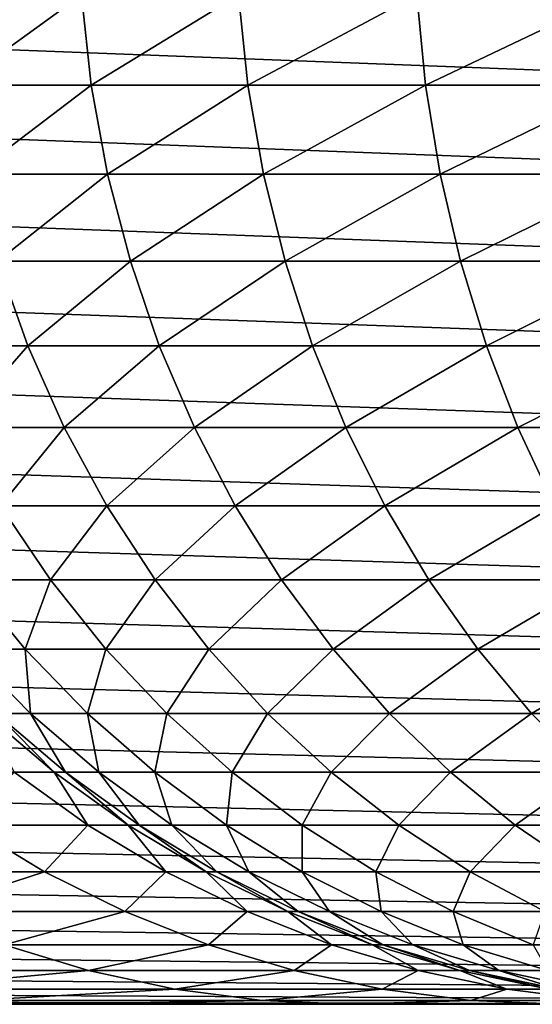
# Model space of a CAD drawing. Extents: x -38.8 to 38.8, y -45.3 to 0.1.
# Drawn here: x -2.7 to -2.3, y -45.3 to -44.5 of the extents above; entities that cross this region are included whole.
import ezdxf

# ---------------------------------------------------------------- set-up
doc = ezdxf.new("R2010")
doc.units = 0
doc.header["$MEASUREMENT"] = 0
doc.layers.add('L2', color=7, linetype='Continuous')

msp = doc.modelspace()

# ---------------------------------------------------------------- linework, layer by layer
at = {"layer": 'L2', "color": 7}
for points in [[(-1.93369, -44.54814, 22.40443), (-1.934482, -44.47432, 22.4136), (-3.854633, -44.47432, 22.16424)], [(-1.93369, -44.54814, 22.40443), (-3.854633, -44.47432, 22.16424), (-3.853057, -44.54814, 22.15517)], [(-2.740832, -44.47432, -85.92007), (-2.630505, -44.47432, -86.14342), (-2.73242, -44.54814, -85.91635)], [(-2.73242, -44.54814, -85.91635), (-2.630505, -44.47432, -86.14342), (-2.622432, -44.54814, -86.139)], [(-2.630505, -44.47432, -86.14342), (-2.50195, -44.47432, -86.35679), (-2.622432, -44.54814, -86.139)], [(-2.622432, -44.54814, -86.139), (-2.50195, -44.47432, -86.35679), (-2.494274, -44.54814, -86.35172)], [(-2.50195, -44.47432, -86.35679), (-2.356064, -44.47432, -86.55871), (-2.494274, -44.54814, -86.35172)], [(-2.494274, -44.54814, -86.35172), (-2.356064, -44.47432, -86.55871), (-2.348837, -44.54814, -86.55301)], [(-2.356064, -44.47432, -86.55871), (-2.193859, -44.47432, -86.74777), (-2.348837, -44.54814, -86.55301)], [(-2.348837, -44.54814, -86.55301), (-2.193859, -44.47432, -86.74777), (-2.187132, -44.54814, -86.74148)], [(-1.932378, -44.62094, 22.38923), (-1.93369, -44.54814, 22.40443), (-3.853057, -44.54814, 22.15517)], [(-1.932378, -44.62094, 22.38923), (-3.853057, -44.54814, 22.15517), (-3.850441, -44.62094, 22.14013)], [(-2.73242, -44.54814, -85.91635), (-2.622432, -44.54814, -86.139), (-2.718464, -44.62094, -85.91016)], [(-2.718464, -44.62094, -85.91016), (-2.622432, -44.54814, -86.139), (-2.60904, -44.62094, -86.13168)], [(-2.622432, -44.54814, -86.139), (-2.494274, -44.54814, -86.35172), (-2.60904, -44.62094, -86.13168)], [(-2.60904, -44.62094, -86.13168), (-2.494274, -44.54814, -86.35172), (-2.481539, -44.62094, -86.3433)], [(-2.494274, -44.54814, -86.35172), (-2.348837, -44.54814, -86.55301), (-2.481539, -44.62094, -86.3433)], [(-2.481539, -44.62094, -86.3433), (-2.348837, -44.54814, -86.55301), (-2.336847, -44.62094, -86.54356)], [(-2.348837, -44.54814, -86.55301), (-2.187132, -44.54814, -86.74148), (-2.336847, -44.62094, -86.54356)], [(-2.336847, -44.62094, -86.54356), (-2.187132, -44.54814, -86.74148), (-2.175971, -44.62094, -86.73108)], [(-1.930553, -44.69223, 22.36808), (-1.932378, -44.62094, 22.38923), (-3.850441, -44.62094, 22.14013)], [(-1.930553, -44.69223, 22.36808), (-3.850441, -44.62094, 22.14013), (-3.846804, -44.69223, 22.11922)], [(-2.718464, -44.62094, -85.91016), (-2.60904, -44.62094, -86.13168), (-2.699059, -44.69223, -85.90157)], [(-2.699059, -44.69223, -85.90157), (-2.60904, -44.62094, -86.13168), (-2.590419, -44.69223, -86.12149)], [(-2.60904, -44.62094, -86.13168), (-2.481539, -44.62094, -86.3433), (-2.590419, -44.69223, -86.12149)], [(-2.590419, -44.69223, -86.12149), (-2.481539, -44.62094, -86.3433), (-2.463831, -44.69223, -86.3316)], [(-2.481539, -44.62094, -86.3433), (-2.336847, -44.62094, -86.54356), (-2.463831, -44.69223, -86.3316)], [(-2.463831, -44.69223, -86.3316), (-2.336847, -44.62094, -86.54356), (-2.320176, -44.69223, -86.53042)], [(-2.336847, -44.62094, -86.54356), (-2.175971, -44.62094, -86.73108), (-2.320176, -44.69223, -86.53042)], [(-2.320176, -44.69223, -86.53042), (-2.175971, -44.62094, -86.73108), (-2.160453, -44.69223, -86.71659)], [(-1.928228, -44.76153, 22.34114), (-1.930553, -44.69223, 22.36808), (-3.846804, -44.69223, 22.11922)], [(-1.928228, -44.76153, 22.34114), (-3.846804, -44.69223, 22.11922), (-3.842171, -44.76153, 22.09258)], [(-2.763448, -44.76153, -85.6645), (-2.699059, -44.69223, -85.90157), (-2.674338, -44.76153, -85.89061)], [(-2.699059, -44.69223, -85.90157), (-2.590419, -44.69223, -86.12149), (-2.674338, -44.76153, -85.89061)], [(-2.674338, -44.76153, -85.89061), (-2.590419, -44.69223, -86.12149), (-2.566697, -44.76153, -86.10851)], [(-2.590419, -44.69223, -86.12149), (-2.463831, -44.69223, -86.3316), (-2.566697, -44.76153, -86.10851)], [(-2.566697, -44.76153, -86.10851), (-2.463831, -44.69223, -86.3316), (-2.441273, -44.76153, -86.31669)], [(-2.463831, -44.69223, -86.3316), (-2.320176, -44.69223, -86.53042), (-2.441273, -44.76153, -86.31669)], [(-2.441273, -44.76153, -86.31669), (-2.320176, -44.69223, -86.53042), (-2.298938, -44.76153, -86.51369)], [(-2.320176, -44.69223, -86.53042), (-2.160453, -44.69223, -86.71659), (-2.298938, -44.76153, -86.51369)], [(-2.298938, -44.76153, -86.51369), (-2.160453, -44.69223, -86.71659), (-2.140683, -44.76153, -86.69814)], [(-1.925418, -44.82835, 22.30859), (-1.928228, -44.76153, 22.34114), (-3.842171, -44.76153, 22.09258)], [(-1.925418, -44.82835, 22.30859), (-3.842171, -44.76153, 22.09258), (-3.836574, -44.82835, 22.0604)], [(-2.763448, -44.76153, -85.6645), (-2.674338, -44.76153, -85.89061), (-2.732581, -44.82835, -85.6538)], [(-2.732581, -44.82835, -85.6538), (-2.674338, -44.76153, -85.89061), (-2.644469, -44.82835, -85.87737)], [(-2.674338, -44.76153, -85.89061), (-2.566697, -44.76153, -86.10851), (-2.644469, -44.82835, -85.87737)], [(-2.644469, -44.82835, -85.87737), (-2.566697, -44.76153, -86.10851), (-2.538035, -44.82835, -86.09284)], [(-2.566697, -44.76153, -86.10851), (-2.441273, -44.76153, -86.31669), (-2.538035, -44.82835, -86.09284)], [(-2.538035, -44.82835, -86.09284), (-2.441273, -44.76153, -86.31669), (-2.414017, -44.82835, -86.29867)], [(-2.441273, -44.76153, -86.31669), (-2.298938, -44.76153, -86.51369), (-2.414017, -44.82835, -86.29867)], [(-2.414017, -44.82835, -86.29867), (-2.298938, -44.76153, -86.51369), (-2.273278, -44.82835, -86.49347)], [(-2.298938, -44.76153, -86.51369), (-2.140683, -44.76153, -86.69814), (-2.273278, -44.82835, -86.49347)], [(-2.273278, -44.82835, -86.49347), (-2.140683, -44.76153, -86.69814), (-2.116797, -44.82835, -86.67586)], [(-1.922144, -44.89226, 22.27066), (-1.925418, -44.82835, 22.30859), (-3.836574, -44.82835, 22.0604)], [(-1.922144, -44.89226, 22.27066), (-3.836574, -44.82835, 22.0604), (-3.83005, -44.89226, 22.02288)], [(-2.732581, -44.82835, -85.6538), (-2.644469, -44.82835, -85.87737), (-2.696604, -44.89226, -85.64132)], [(-2.696604, -44.89226, -85.64132), (-2.644469, -44.82835, -85.87737), (-2.609658, -44.89226, -85.86195)], [(-2.644469, -44.82835, -85.87737), (-2.538035, -44.82835, -86.09284), (-2.609658, -44.89226, -85.86195)], [(-2.609658, -44.89226, -85.86195), (-2.538035, -44.82835, -86.09284), (-2.504629, -44.89226, -86.07456)], [(-2.538035, -44.82835, -86.09284), (-2.414017, -44.82835, -86.29867), (-2.504629, -44.89226, -86.07456)], [(-2.504629, -44.89226, -86.07456), (-2.414017, -44.82835, -86.29867), (-2.38225, -44.89226, -86.27769)], [(-2.414017, -44.82835, -86.29867), (-2.273278, -44.82835, -86.49347), (-2.38225, -44.89226, -86.27769)], [(-2.38225, -44.89226, -86.27769), (-2.273278, -44.82835, -86.49347), (-2.243371, -44.89226, -86.4699)], [(-2.273278, -44.82835, -86.49347), (-2.116797, -44.82835, -86.67586), (-2.243371, -44.89226, -86.4699)], [(-1.918428, -44.95279, 22.22759), (-1.922144, -44.89226, 22.27066), (-3.83005, -44.89226, 22.02288)], [(-1.918428, -44.95279, 22.22759), (-3.83005, -44.89226, 22.02288), (-3.822644, -44.95279, 21.9803)], [(-2.722988, -44.95279, -85.40352), (-2.696604, -44.89226, -85.64132), (-2.655765, -44.95279, -85.62717)], [(-2.696604, -44.89226, -85.64132), (-2.609658, -44.89226, -85.86195), (-2.655765, -44.95279, -85.62717)], [(-2.655765, -44.95279, -85.62717), (-2.609658, -44.89226, -85.86195), (-2.57014, -44.95279, -85.84444)], [(-2.609658, -44.89226, -85.86195), (-2.504629, -44.89226, -86.07456), (-2.57014, -44.95279, -85.84444)], [(-2.57014, -44.95279, -85.84444), (-2.504629, -44.89226, -86.07456), (-2.466708, -44.95279, -86.05382)], [(-2.504629, -44.89226, -86.07456), (-2.38225, -44.89226, -86.27769), (-2.466708, -44.95279, -86.05382)], [(-2.466708, -44.95279, -86.05382), (-2.38225, -44.89226, -86.27769), (-2.346189, -44.95279, -86.25385)], [(-2.38225, -44.89226, -86.27769), (-2.243371, -44.89226, -86.4699), (-2.346189, -44.95279, -86.25385)], [(-2.346189, -44.95279, -86.25385), (-2.243371, -44.89226, -86.4699), (-2.209421, -44.95279, -86.44315)], [(-1.914294, -45.00955, 22.17969), (-1.918428, -44.95279, 22.22759), (-3.822644, -44.95279, 21.9803)], [(-1.914294, -45.00955, 22.17969), (-3.822644, -44.95279, 21.9803), (-3.814407, -45.00955, 21.93294)], [(-2.723934, -45.00955, -85.16706), (-2.722988, -44.95279, -85.40352), (-2.676411, -45.00955, -85.39161)], [(-2.722988, -44.95279, -85.40352), (-2.655765, -44.95279, -85.62717), (-2.676411, -45.00955, -85.39161)], [(-2.676411, -45.00955, -85.39161), (-2.655765, -44.95279, -85.62717), (-2.610342, -45.00955, -85.61142)], [(-2.655765, -44.95279, -85.62717), (-2.57014, -44.95279, -85.84444), (-2.610342, -45.00955, -85.61142)], [(-2.610342, -45.00955, -85.61142), (-2.57014, -44.95279, -85.84444), (-2.526187, -45.00955, -85.82496)], [(-2.57014, -44.95279, -85.84444), (-2.466708, -44.95279, -86.05382), (-2.526187, -45.00955, -85.82496)], [(-2.526187, -45.00955, -85.82496), (-2.466708, -44.95279, -86.05382), (-2.424531, -45.00955, -86.03075)], [(-2.466708, -44.95279, -86.05382), (-2.346189, -44.95279, -86.25385), (-2.424531, -45.00955, -86.03075)], [(-2.424531, -45.00955, -86.03075), (-2.346189, -44.95279, -86.25385), (-2.306081, -45.00955, -86.22735)], [(-2.346189, -44.95279, -86.25385), (-2.209421, -44.95279, -86.44315), (-2.306081, -45.00955, -86.22735)], [(-2.306081, -45.00955, -86.22735), (-2.209421, -44.95279, -86.44315), (-2.171661, -45.00955, -86.4134)], [(-1.909771, -45.06215, 22.12729), (-1.914294, -45.00955, 22.17969), (-3.814407, -45.00955, 21.93294)], [(-1.909771, -45.06215, 22.12729), (-3.814407, -45.00955, 21.93294), (-3.805395, -45.06215, 21.88112)], [(-2.700165, -45.06215, -84.93494), (-2.723934, -45.00955, -85.16706), (-2.672066, -45.06215, -85.15833)], [(-2.723934, -45.00955, -85.16706), (-2.676411, -45.00955, -85.39161), (-2.672066, -45.06215, -85.15833)], [(-2.672066, -45.06215, -85.15833), (-2.676411, -45.00955, -85.39161), (-2.625451, -45.06215, -85.37858)], [(-2.676411, -45.00955, -85.39161), (-2.610342, -45.00955, -85.61142), (-2.625451, -45.06215, -85.37858)], [(-2.625451, -45.06215, -85.37858), (-2.610342, -45.00955, -85.61142), (-2.560645, -45.06215, -85.59419)], [(-2.610342, -45.00955, -85.61142), (-2.526187, -45.00955, -85.82496), (-2.560645, -45.06215, -85.59419)], [(-2.560645, -45.06215, -85.59419), (-2.526187, -45.00955, -85.82496), (-2.478098, -45.06215, -85.80365)], [(-2.526187, -45.00955, -85.82496), (-2.424531, -45.00955, -86.03075), (-2.478098, -45.06215, -85.80365)], [(-2.478098, -45.06215, -85.80365), (-2.424531, -45.00955, -86.03075), (-2.378385, -45.06215, -86.00551)], [(-2.424531, -45.00955, -86.03075), (-2.306081, -45.00955, -86.22735), (-2.378385, -45.06215, -86.00551)], [(-2.378385, -45.06215, -86.00551), (-2.306081, -45.00955, -86.22735), (-2.262199, -45.06215, -86.19835)], [(-2.306081, -45.00955, -86.22735), (-2.171661, -45.00955, -86.4134), (-2.262199, -45.06215, -86.19835)], [(-2.262199, -45.06215, -86.19835), (-2.171661, -45.00955, -86.4134), (-2.130348, -45.06215, -86.38084)], [(-1.90489, -45.11023, 22.07074), (-1.909771, -45.06215, 22.12729), (-3.805395, -45.06215, 21.88112)], [(-1.90489, -45.11023, 22.07074), (-3.805395, -45.06215, 21.88112), (-3.795669, -45.11023, 21.82519)], [(-2.709553, -45.06215, -84.71), (-2.700165, -45.06215, -84.93494), (-2.652791, -45.11023, -84.71)], [(-2.652791, -45.11023, -28.99052), (-2.685497, -45.11023, -28.21769), (-2.709553, -45.06215, -28.99052)], [(-2.652791, -45.11023, -84.71), (-2.652791, -45.11023, -28.99052), (-2.709553, -45.06215, -28.99052)], [(-2.652791, -45.11023, -84.71), (-2.709553, -45.06215, -28.99052), (-2.709553, -45.06215, -84.71)], [(-2.652791, -45.11023, -84.71), (-2.700165, -45.06215, -84.93494), (-2.643601, -45.11023, -84.93021)], [(-2.700165, -45.06215, -84.93494), (-2.672066, -45.06215, -85.15833), (-2.643601, -45.11023, -84.93021)], [(-2.643601, -45.11023, -84.93021), (-2.672066, -45.06215, -85.15833), (-2.616092, -45.11023, -85.14889)], [(-2.672066, -45.06215, -85.15833), (-2.625451, -45.06215, -85.37858), (-2.616092, -45.11023, -85.14889)], [(-2.616092, -45.11023, -85.14889), (-2.625451, -45.06215, -85.37858), (-2.570458, -45.11023, -85.36453)], [(-2.625451, -45.06215, -85.37858), (-2.560645, -45.06215, -85.59419), (-2.570458, -45.11023, -85.36453)], [(-2.570458, -45.11023, -85.36453), (-2.560645, -45.06215, -85.59419), (-2.507014, -45.11023, -85.5756)], [(-2.560645, -45.06215, -85.59419), (-2.478098, -45.06215, -85.80365), (-2.507014, -45.11023, -85.5756)], [(-2.507014, -45.11023, -85.5756), (-2.478098, -45.06215, -85.80365), (-2.426203, -45.11023, -85.78066)], [(-2.478098, -45.06215, -85.80365), (-2.378385, -45.06215, -86.00551), (-2.426203, -45.11023, -85.78066)], [(-2.426203, -45.11023, -85.78066), (-2.378385, -45.06215, -86.00551), (-2.328587, -45.11023, -85.97827)], [(-2.378385, -45.06215, -86.00551), (-2.262199, -45.06215, -86.19835), (-2.328587, -45.11023, -85.97827)], [(-2.328587, -45.11023, -85.97827), (-2.262199, -45.06215, -86.19835), (-2.214844, -45.11023, -86.16705)], [(-2.262199, -45.06215, -86.19835), (-2.130348, -45.06215, -86.38084), (-2.214844, -45.11023, -86.16705)], [(-1.899684, -45.15345, 22.01043), (-1.90489, -45.11023, 22.07074), (-3.795669, -45.11023, 21.82519)], [(-1.899684, -45.15345, 22.01043), (-3.795669, -45.11023, 21.82519), (-3.785296, -45.15345, 21.76555)], [(-2.625176, -45.15345, -28.21257), (-2.723707, -45.15345, -27.44019), (-2.685497, -45.11023, -28.21769)], [(-2.652791, -45.11023, -28.99052), (-2.625176, -45.15345, -28.21257), (-2.685497, -45.11023, -28.21769)], [(-2.652791, -45.11023, -84.71), (-2.643601, -45.11023, -84.93021), (-2.592253, -45.15345, -84.71)], [(-2.592253, -45.15345, -28.99052), (-2.625176, -45.15345, -28.21257), (-2.652791, -45.11023, -28.99052)], [(-2.592253, -45.15345, -84.71), (-2.592253, -45.15345, -28.99052), (-2.652791, -45.11023, -28.99052)], [(-2.592253, -45.15345, -84.71), (-2.652791, -45.11023, -28.99052), (-2.652791, -45.11023, -84.71)], [(-2.592253, -45.15345, -84.71), (-2.643601, -45.11023, -84.93021), (-2.583273, -45.15345, -84.92517)], [(-2.643601, -45.11023, -84.93021), (-2.616092, -45.11023, -85.14889), (-2.583273, -45.15345, -84.92517)], [(-2.583273, -45.15345, -84.92517), (-2.616092, -45.11023, -85.14889), (-2.556395, -45.15345, -85.13884)], [(-2.616092, -45.11023, -85.14889), (-2.570458, -45.11023, -85.36453), (-2.556395, -45.15345, -85.13884)], [(-2.556395, -45.15345, -85.13884), (-2.570458, -45.11023, -85.36453), (-2.511806, -45.15345, -85.34953)], [(-2.570458, -45.11023, -85.36453), (-2.507014, -45.11023, -85.5756), (-2.511806, -45.15345, -85.34953)], [(-2.511806, -45.15345, -85.34953), (-2.507014, -45.11023, -85.5756), (-2.449815, -45.15345, -85.55578)], [(-2.507014, -45.11023, -85.5756), (-2.426203, -45.11023, -85.78066), (-2.449815, -45.15345, -85.55578)], [(-2.449815, -45.15345, -85.55578), (-2.426203, -45.11023, -85.78066), (-2.370856, -45.15345, -85.75613)], [(-2.426203, -45.11023, -85.78066), (-2.328587, -45.11023, -85.97827), (-2.370856, -45.15345, -85.75613)], [(-2.370856, -45.15345, -85.75613), (-2.328587, -45.11023, -85.97827), (-2.275475, -45.15345, -85.94921)], [(-2.328587, -45.11023, -85.97827), (-2.214844, -45.11023, -86.16705), (-2.275475, -45.15345, -85.94921)], [(-2.275475, -45.15345, -85.94921), (-2.214844, -45.11023, -86.16705), (-2.164338, -45.15345, -86.13368)], [(-1.89419, -45.19153, 21.94676), (-1.899684, -45.15345, 22.01043), (-3.785296, -45.15345, 21.76555)], [(-1.89419, -45.19153, 21.94676), (-3.785296, -45.15345, 21.76555), (-3.774347, -45.19153, 21.7026)], [(-2.660719, -45.19153, -27.42943), (-2.82529, -45.19153, -26.66285), (-2.723707, -45.15345, -27.44019)], [(-2.625176, -45.15345, -28.21257), (-2.660719, -45.19153, -27.42943), (-2.723707, -45.15345, -27.44019)], [(-2.561504, -45.19153, -28.20717), (-2.660719, -45.19153, -27.42943), (-2.625176, -45.15345, -28.21257)], [(-2.592253, -45.15345, -28.99052), (-2.561504, -45.19153, -28.20717), (-2.625176, -45.15345, -28.21257)], [(-2.592253, -45.15345, -84.71), (-2.583273, -45.15345, -84.92517), (-2.528353, -45.19153, -84.71)], [(-2.528353, -45.19153, -28.99052), (-2.561504, -45.19153, -28.20717), (-2.592253, -45.15345, -28.99052)], [(-2.528353, -45.19153, -84.71), (-2.528353, -45.19153, -28.99052), (-2.592253, -45.15345, -28.99052)], [(-2.528353, -45.19153, -84.71), (-2.592253, -45.15345, -28.99052), (-2.592253, -45.15345, -84.71)], [(-2.528353, -45.19153, -84.71), (-2.583273, -45.15345, -84.92517), (-2.519595, -45.19153, -84.91985)], [(-2.583273, -45.15345, -84.92517), (-2.556395, -45.15345, -85.13884), (-2.519595, -45.19153, -84.91985)], [(-2.519595, -45.19153, -84.91985), (-2.556395, -45.15345, -85.13884), (-2.493382, -45.19153, -85.12823)], [(-2.556395, -45.15345, -85.13884), (-2.511806, -45.15345, -85.34953), (-2.493382, -45.19153, -85.12823)], [(-2.493382, -45.19153, -85.12823), (-2.511806, -45.15345, -85.34953), (-2.449896, -45.19153, -85.3337)], [(-2.511806, -45.15345, -85.34953), (-2.449815, -45.15345, -85.55578), (-2.449896, -45.19153, -85.3337)], [(-2.449896, -45.19153, -85.3337), (-2.449815, -45.15345, -85.55578), (-2.38944, -45.19153, -85.53484)], [(-2.449815, -45.15345, -85.55578), (-2.370856, -45.15345, -85.75613), (-2.38944, -45.19153, -85.53484)], [(-2.38944, -45.19153, -85.53484), (-2.370856, -45.15345, -85.75613), (-2.312434, -45.19153, -85.73025)], [(-2.370856, -45.15345, -85.75613), (-2.275475, -45.15345, -85.94921), (-2.312434, -45.19153, -85.73025)], [(-2.312434, -45.19153, -85.73025), (-2.275475, -45.15345, -85.94921), (-2.219413, -45.19153, -85.91855)], [(-2.275475, -45.15345, -85.94921), (-2.164338, -45.15345, -86.13368), (-2.219413, -45.19153, -85.91855)], [(-1.888443, -45.2242, 21.88018), (-1.89419, -45.19153, 21.94676), (-3.774347, -45.19153, 21.7026)], [(-1.888443, -45.2242, 21.88018), (-3.774347, -45.19153, 21.7026), (-3.762897, -45.2242, 21.63676)], [(-2.660719, -45.19153, -27.42943), (-2.760603, -45.2242, -26.64608), (-2.82529, -45.19153, -26.66285)], [(-2.594846, -45.2242, -27.41818), (-2.760603, -45.2242, -26.64608), (-2.660719, -45.19153, -27.42943)], [(-2.561504, -45.19153, -28.20717), (-2.594846, -45.2242, -27.41818), (-2.660719, -45.19153, -27.42943)], [(-2.494916, -45.2242, -28.20153), (-2.594846, -45.2242, -27.41818), (-2.561504, -45.19153, -28.20717)], [(-2.528353, -45.19153, -28.99052), (-2.494916, -45.2242, -28.20153), (-2.561504, -45.19153, -28.20717)], [(-2.528353, -45.19153, -84.71), (-2.519595, -45.19153, -84.91985), (-2.461526, -45.2242, -84.71)], [(-2.461526, -45.2242, -28.99052), (-2.494916, -45.2242, -28.20153), (-2.528353, -45.19153, -28.99052)], [(-2.461526, -45.2242, -84.71), (-2.461526, -45.2242, -28.99052), (-2.528353, -45.19153, -28.99052)], [(-2.461526, -45.2242, -84.71), (-2.528353, -45.19153, -28.99052), (-2.528353, -45.19153, -84.71)], [(-2.461526, -45.2242, -84.71), (-2.519595, -45.19153, -84.91985), (-2.453, -45.2242, -84.91427)], [(-2.519595, -45.19153, -84.91985), (-2.493382, -45.19153, -85.12823), (-2.453, -45.2242, -84.91427)], [(-2.453, -45.2242, -84.91427), (-2.493382, -45.19153, -85.12823), (-2.427483, -45.2242, -85.11713)], [(-2.493382, -45.19153, -85.12823), (-2.449896, -45.19153, -85.3337), (-2.427483, -45.2242, -85.11713)], [(-2.427483, -45.2242, -85.11713), (-2.449896, -45.19153, -85.3337), (-2.385151, -45.2242, -85.31716)], [(-2.449896, -45.19153, -85.3337), (-2.38944, -45.19153, -85.53484), (-2.385151, -45.2242, -85.31716)], [(-2.385151, -45.2242, -85.31716), (-2.38944, -45.19153, -85.53484), (-2.326299, -45.2242, -85.51296)], [(-2.38944, -45.19153, -85.53484), (-2.312434, -45.19153, -85.73025), (-2.326299, -45.2242, -85.51296)], [(-2.326299, -45.2242, -85.51296), (-2.312434, -45.19153, -85.73025), (-2.251336, -45.2242, -85.70317)], [(-2.312434, -45.19153, -85.73025), (-2.219413, -45.19153, -85.91855), (-2.251336, -45.2242, -85.70317)], [(-1.882485, -45.25124, 21.81114), (-1.888443, -45.2242, 21.88018), (-3.762897, -45.2242, 21.63676)], [(-1.882485, -45.25124, 21.81114), (-3.762897, -45.2242, 21.63676), (-3.751024, -45.25124, 21.56848)], [(-2.594846, -45.2242, -27.41818), (-2.693526, -45.25124, -26.62868), (-2.760603, -45.2242, -26.64608)], [(-2.526539, -45.25124, -27.40651), (-2.693526, -45.25124, -26.62868), (-2.594846, -45.2242, -27.41818)], [(-2.494916, -45.2242, -28.20153), (-2.526539, -45.25124, -27.40651), (-2.594846, -45.2242, -27.41818)], [(-2.425867, -45.25124, -28.19567), (-2.526539, -45.25124, -27.40651), (-2.494916, -45.2242, -28.20153)], [(-2.461526, -45.2242, -28.99052), (-2.425867, -45.25124, -28.19567), (-2.494916, -45.2242, -28.20153)], [(-2.461526, -45.2242, -84.71), (-2.453, -45.2242, -84.91427), (-2.39223, -45.25124, -84.71)], [(-2.39223, -45.25124, -28.99052), (-2.425867, -45.25124, -28.19567), (-2.461526, -45.2242, -28.99052)], [(-2.39223, -45.25124, -84.71), (-2.39223, -45.25124, -28.99052), (-2.461526, -45.2242, -28.99052)], [(-2.39223, -45.25124, -84.71), (-2.461526, -45.2242, -28.99052), (-2.461526, -45.2242, -84.71)], [(-2.39223, -45.25124, -84.71), (-2.453, -45.2242, -84.91427), (-2.383945, -45.25124, -84.9085)], [(-2.453, -45.2242, -84.91427), (-2.427483, -45.2242, -85.11713), (-2.383945, -45.25124, -84.9085)], [(-2.383945, -45.25124, -84.9085), (-2.427483, -45.2242, -85.11713), (-2.359149, -45.25124, -85.10562)], [(-2.427483, -45.2242, -85.11713), (-2.385151, -45.2242, -85.31716), (-2.359149, -45.25124, -85.10562)], [(-2.359149, -45.25124, -85.10562), (-2.385151, -45.2242, -85.31716), (-2.318013, -45.25124, -85.29999)], [(-2.385151, -45.2242, -85.31716), (-2.326299, -45.2242, -85.51296), (-2.318013, -45.25124, -85.29999)], [(-2.318013, -45.25124, -85.29999), (-2.326299, -45.2242, -85.51296), (-2.260825, -45.25124, -85.49026)], [(-2.326299, -45.2242, -85.51296), (-2.251336, -45.2242, -85.70317), (-2.260825, -45.25124, -85.49026)], [(-1.876354, -45.27246, 21.74011), (-1.882485, -45.25124, 21.81114), (-3.751024, -45.25124, 21.56848)], [(-1.876354, -45.27246, 21.74011), (-3.751024, -45.25124, 21.56848), (-3.738809, -45.27246, 21.49825)], [(-2.624517, -45.27246, -26.61078), (-2.858383, -45.27246, -25.84407), (-2.693526, -45.25124, -26.62868)], [(-2.526539, -45.25124, -27.40651), (-2.624517, -45.27246, -26.61078), (-2.693526, -45.25124, -26.62868)], [(-2.456264, -45.27246, -27.39451), (-2.624517, -45.27246, -26.61078), (-2.526539, -45.25124, -27.40651)], [(-2.425867, -45.25124, -28.19567), (-2.456264, -45.27246, -27.39451), (-2.526539, -45.25124, -27.40651)], [(-2.354829, -45.27246, -28.18965), (-2.456264, -45.27246, -27.39451), (-2.425867, -45.25124, -28.19567)], [(-2.39223, -45.25124, -28.99052), (-2.354829, -45.27246, -28.18965), (-2.425867, -45.25124, -28.19567)], [(-2.39223, -45.25124, -84.71), (-2.383945, -45.25124, -84.9085), (-2.320937, -45.27246, -84.71)], [(-2.320937, -45.27246, -28.99052), (-2.354829, -45.27246, -28.18965), (-2.39223, -45.25124, -28.99052)], [(-2.320937, -45.27246, -84.71), (-2.320937, -45.27246, -28.99052), (-2.39223, -45.25124, -28.99052)], [(-2.320937, -45.27246, -84.71), (-2.39223, -45.25124, -28.99052), (-2.39223, -45.25124, -84.71)], [(-2.320937, -45.27246, -84.71), (-2.383945, -45.25124, -84.9085), (-2.3129, -45.27246, -84.90256)], [(-2.383945, -45.25124, -84.9085), (-2.359149, -45.25124, -85.10562), (-2.3129, -45.27246, -84.90256)], [(-2.3129, -45.27246, -84.90256), (-2.359149, -45.25124, -85.10562), (-2.288846, -45.27246, -85.09378)], [(-2.359149, -45.25124, -85.10562), (-2.318013, -45.25124, -85.29999), (-2.288846, -45.27246, -85.09378)], [(-2.288846, -45.27246, -85.09378), (-2.318013, -45.25124, -85.29999), (-2.248942, -45.27246, -85.28233)], [(-2.318013, -45.25124, -85.29999), (-2.260825, -45.25124, -85.49026), (-2.248942, -45.27246, -85.28233)], [(-1.870094, -45.28772, 21.66758), (-1.876354, -45.27246, 21.74011), (-3.738809, -45.27246, 21.49825)], [(-1.870094, -45.28772, 21.66758), (-3.738809, -45.27246, 21.49825), (-3.726335, -45.28772, 21.42652)], [(-2.624517, -45.27246, -26.61078), (-2.789709, -45.28772, -25.81991), (-2.858383, -45.27246, -25.84407)], [(-2.554046, -45.28772, -26.5925), (-2.789709, -45.28772, -25.81991), (-2.624517, -45.27246, -26.61078)], [(-2.456264, -45.27246, -27.39451), (-2.554046, -45.28772, -26.5925), (-2.624517, -45.27246, -26.61078)], [(-2.384502, -45.28772, -27.38225), (-2.554046, -45.28772, -26.5925), (-2.456264, -45.27246, -27.39451)], [(-2.354829, -45.27246, -28.18965), (-2.384502, -45.28772, -27.38225), (-2.456264, -45.27246, -27.39451)], [(-2.282288, -45.28772, -28.1835), (-2.384502, -45.28772, -27.38225), (-2.354829, -45.27246, -28.18965)], [(-2.320937, -45.27246, -28.99052), (-2.282288, -45.28772, -28.1835), (-2.354829, -45.27246, -28.18965)], [(-2.320937, -45.27246, -84.71), (-2.3129, -45.27246, -84.90256), (-2.248135, -45.28772, -84.71)], [(-2.248135, -45.28772, -28.99052), (-2.282288, -45.28772, -28.1835), (-2.320937, -45.27246, -28.99052)], [(-2.248135, -45.28772, -84.71), (-2.248135, -45.28772, -28.99052), (-2.320937, -45.27246, -28.99052)], [(-2.248135, -45.28772, -84.71), (-2.320937, -45.27246, -28.99052), (-2.320937, -45.27246, -84.71)], [(-2.248135, -45.28772, -84.71), (-2.3129, -45.27246, -84.90256), (-2.240352, -45.28772, -84.8965)], [(-2.3129, -45.27246, -84.90256), (-2.288846, -45.27246, -85.09378), (-2.240352, -45.28772, -84.8965)], [(-2.240352, -45.28772, -84.8965), (-2.288846, -45.27246, -85.09378), (-2.217055, -45.28772, -85.0817)], [(-2.288846, -45.27246, -85.09378), (-2.248942, -45.27246, -85.28233), (-2.217055, -45.28772, -85.0817)], [(-1.863747, -45.29693, 21.59404), (-1.870094, -45.28772, 21.66758), (-3.726335, -45.28772, 21.42652)], [(-1.863747, -45.29693, 21.59404), (-3.726335, -45.28772, 21.42652), (-3.713688, -45.29693, 21.3538)], [(-2.554046, -45.28772, -26.5925), (-2.72008, -45.29693, -25.7954), (-2.789709, -45.28772, -25.81991)], [(-2.482597, -45.29693, -26.57397), (-2.72008, -45.29693, -25.7954), (-2.554046, -45.28772, -26.5925)], [(-2.384502, -45.28772, -27.38225), (-2.482597, -45.29693, -26.57397), (-2.554046, -45.28772, -26.5925)], [(-2.311742, -45.29693, -27.36982), (-2.482597, -45.29693, -26.57397), (-2.384502, -45.28772, -27.38225)], [(-2.282288, -45.28772, -28.1835), (-2.311742, -45.29693, -27.36982), (-2.384502, -45.28772, -27.38225)], [(-2.208738, -45.29693, -28.17726), (-2.311742, -45.29693, -27.36982), (-2.282288, -45.28772, -28.1835)], [(-2.248135, -45.28772, -28.99052), (-2.208738, -45.29693, -28.17726), (-2.282288, -45.28772, -28.1835)], [(-1.857356, -45.3, 21.52), (-1.863747, -45.29693, 21.59404), (-3.713688, -45.29693, 21.3538)], [(-1.857356, -45.3, 21.52), (-3.713688, -45.29693, 21.3538), (-3.700953, -45.3, 21.28058)], [(-2.649973, -45.3, -25.77073), (-2.954722, -45.3, -25.00918), (-2.72008, -45.29693, -25.7954)], [(-2.482597, -45.29693, -26.57397), (-2.649973, -45.3, -25.77073), (-2.72008, -45.29693, -25.7954)], [(-2.410656, -45.3, -26.55531), (-2.649973, -45.3, -25.77073), (-2.482597, -45.29693, -26.57397)], [(-2.311742, -45.29693, -27.36982), (-2.410656, -45.3, -26.55531), (-2.482597, -45.29693, -26.57397)], [(-2.238482, -45.3, -27.35731), (-2.410656, -45.3, -26.55531), (-2.311742, -45.29693, -27.36982)], [(-2.208738, -45.29693, -28.17726), (-2.238482, -45.3, -27.35731), (-2.311742, -45.29693, -27.36982)], [(9.013738, -45.3, 19.62938), (-21.47605, -45.3, 2.310676), (-21.5952, -45.3, 0.455419)], [(-21.5952, -45.3, 0.455419), (-21.55437, -45.3, -1.403211), (9.013738, -45.3, 19.62938)], [(9.013738, -45.3, 19.62938), (-21.55437, -45.3, -1.403211), (-21.35388, -45.3, -3.251446)], [(9.013738, -45.3, 19.62938), (-21.19781, -45.3, 4.148815), (-21.47605, -45.3, 2.310676)], [(9.013738, -45.3, 19.62938), (-21.35388, -45.3, -3.251446), (-20.9952, -45.3, -5.075595)], [(-20.76255, -45.3, 5.956221), (-21.19781, -45.3, 4.148815), (9.013738, -45.3, 19.62938)], [(-20.9952, -45.3, -5.075595), (-20.48099, -45.3, -6.862146), (9.013738, -45.3, 19.62938)], [(-20.76255, -45.3, 5.956221), (9.013738, -45.3, 19.62938), (-20.17348, -45.3, 7.719505)], [(9.013738, -45.3, 19.62938), (-20.48099, -45.3, -6.862146), (-19.81506, -45.3, -8.597863)], [(5.517134, -45.3, 20.88352), (3.700953, -45.3, 21.28058), (-20.17348, -45.3, 7.719505)], [(3.700953, -45.3, 21.28058), (1.857356, -45.3, 21.52), (-20.17348, -45.3, 7.719505)], [(-20.17348, -45.3, 7.719505), (1.857356, -45.3, 21.52), (0, -45.3, 21.6)], [(-20.17348, -45.3, 7.719505), (0, -45.3, 21.6), (-1.857356, -45.3, 21.52)], [(-20.17348, -45.3, 7.719505), (9.013738, -45.3, 19.62938), (7.292446, -45.3, 20.33175)], [(-20.17348, -45.3, 7.719505), (7.292446, -45.3, 20.33175), (5.517134, -45.3, 20.88352)], [(-1.857356, -45.3, 21.52), (-19.43497, -45.3, 9.425604), (-20.17348, -45.3, 7.719505)], [(9.013738, -45.3, 19.62938), (-19.81506, -45.3, -8.597863), (-19.00235, -45.3, -10.26989)], [(-1.857356, -45.3, 21.52), (-18.55249, -45.3, 11.06188), (-19.43497, -45.3, 9.425604)], [(-19.00235, -45.3, -10.26989), (-18.04888, -45.3, -11.86584), (9.013738, -45.3, 19.62938)], [(-17.53257, -45.3, 12.61621), (-18.55249, -45.3, 11.06188), (-1.857356, -45.3, 21.52)], [(9.013738, -45.3, 19.62938), (-18.04888, -45.3, -11.86584), (-16.9617, -45.3, -13.37389)], [(-1.857356, -45.3, 21.52), (-16.38278, -45.3, 14.07709), (-17.53257, -45.3, 12.61621)], [(9.013738, -45.3, 19.62938), (-16.9617, -45.3, -13.37389), (-15.74887, -45.3, -14.78287)], [(-1.857356, -45.3, 21.52), (-15.11163, -45.3, 15.43368), (-16.38278, -45.3, 14.07709)], [(-14.41938, -45.3, -16.08234), (9.013738, -45.3, 19.62938), (-15.74887, -45.3, -14.78287)], [(-13.72854, -45.3, 16.67595), (-15.11163, -45.3, 15.43368), (-1.857356, -45.3, 21.52)], [(-12.98307, -45.3, -17.26267), (9.013738, -45.3, 19.62938), (-14.41938, -45.3, -16.08234)], [(-1.857356, -45.3, 21.52), (-12.24375, -45.3, 17.79468), (-13.72854, -45.3, 16.67595)], [(-12.98307, -45.3, -17.26267), (-11.45059, -45.3, -18.31513), (9.013738, -45.3, 19.62938)], [(-1.857356, -45.3, 21.52), (-10.66826, -45.3, 18.78159), (-12.24375, -45.3, 17.79468)], [(9.013738, -45.3, 19.62938), (-11.45059, -45.3, -18.31513), (-9.83328, -45.3, -19.23192)], [(-9.013738, -45.3, 19.62938), (-10.66826, -45.3, 18.78159), (-1.857356, -45.3, 21.52)], [(9.013738, -45.3, 19.62938), (-9.83328, -45.3, -19.23192), (-8.143131, -45.3, -20.00623)], [(-1.857356, -45.3, 21.52), (-7.292446, -45.3, 20.33175), (-9.013738, -45.3, 19.62938)], [(9.013738, -45.3, 19.62938), (-8.143131, -45.3, -20.00623), (10.66826, -45.3, 18.78159)], [(10.66826, -45.3, 18.78159), (-8.143131, -45.3, -20.00623), (-7.397142, -45.3, -20.34732)], [(-6.682637, -45.3, -20.75021), (13.72854, -45.3, 16.67595), (-7.397142, -45.3, -20.34732)], [(-7.397142, -45.3, -20.34732), (13.72854, -45.3, 16.67595), (12.24375, -45.3, 17.79468)], [(-7.397142, -45.3, -20.34732), (12.24375, -45.3, 17.79468), (10.66826, -45.3, 18.78159)], [(-1.857356, -45.3, 21.52), (-5.517134, -45.3, 20.88352), (-7.292446, -45.3, 20.33175)], [(16.38278, -45.3, 14.07709), (15.11163, -45.3, 15.43368), (-6.682637, -45.3, -20.75021)], [(-6.682637, -45.3, -20.75021), (15.11163, -45.3, 15.43368), (13.72854, -45.3, 16.67595)], [(-6.004727, -45.3, -21.21203), (18.55249, -45.3, 11.06188), (-6.682637, -45.3, -20.75021)], [(-6.682637, -45.3, -20.75021), (18.55249, -45.3, 11.06188), (17.53257, -45.3, 12.61621)], [(-6.682637, -45.3, -20.75021), (17.53257, -45.3, 12.61621), (16.38278, -45.3, 14.07709)], [(-5.368259, -45.3, -21.72947), (19.43497, -45.3, 9.425604), (-6.004727, -45.3, -21.21203)], [(-6.004727, -45.3, -21.21203), (19.43497, -45.3, 9.425604), (18.55249, -45.3, 11.06188)], [(-3.700953, -45.3, 21.28058), (-5.517134, -45.3, 20.88352), (-1.857356, -45.3, 21.52)], [(-4.777784, -45.3, -22.29884), (21.47605, -45.3, 2.310676), (-5.368259, -45.3, -21.72947)], [(-5.368259, -45.3, -21.72947), (21.47605, -45.3, 2.310676), (21.19781, -45.3, 4.148815)], [(-5.368259, -45.3, -21.72947), (21.19781, -45.3, 4.148815), (20.76255, -45.3, 5.956221)], [(20.76255, -45.3, 5.956221), (20.17348, -45.3, 7.719505), (-5.368259, -45.3, -21.72947)], [(-5.368259, -45.3, -21.72947), (20.17348, -45.3, 7.719505), (19.43497, -45.3, 9.425604)], [(-4.777784, -45.3, -22.29884), (-4.237526, -45.3, -22.91606), (21.55437, -45.3, -1.403211)], [(21.55437, -45.3, -1.403211), (21.5952, -45.3, 0.455419), (-4.777784, -45.3, -22.29884)], [(-4.777784, -45.3, -22.29884), (21.5952, -45.3, 0.455419), (21.47605, -45.3, 2.310676)], [(6.682637, -45.3, -20.75021), (21.55437, -45.3, -1.403211), (-4.237526, -45.3, -22.91606)], [(6.682637, -45.3, -20.75021), (-4.237526, -45.3, -22.91606), (6.004727, -45.3, -21.21203)], [(6.004727, -45.3, -21.21203), (-4.237526, -45.3, -22.91606), (-3.751347, -45.3, -23.57672)], [(6.004727, -45.3, -21.21203), (-3.751347, -45.3, -23.57672), (-3.322724, -45.3, -24.27609)], [(5.368259, -45.3, -21.72947), (6.004727, -45.3, -21.21203), (-3.322724, -45.3, -24.27609)], [(-3.322724, -45.3, -24.27609), (3.322724, -45.3, -24.27609), (3.751347, -45.3, -23.57672)], [(3.751347, -45.3, -23.57672), (4.237526, -45.3, -22.91606), (-3.322724, -45.3, -24.27609)], [(-3.322724, -45.3, -24.27609), (4.237526, -45.3, -22.91606), (4.777784, -45.3, -22.29884)], [(-3.322724, -45.3, -24.27609), (4.777784, -45.3, -22.29884), (5.368259, -45.3, -21.72947)], [(-2.954722, -45.3, -25.00918), (2.649973, -45.3, -25.77073), (-3.322724, -45.3, -24.27609)], [(-3.322724, -45.3, -24.27609), (2.649973, -45.3, -25.77073), (2.954722, -45.3, -25.00918)], [(-3.322724, -45.3, -24.27609), (2.954722, -45.3, -25.00918), (3.322724, -45.3, -24.27609)], [(-2.954722, -45.3, -25.00918), (-2.649973, -45.3, -25.77073), (2.649973, -45.3, -25.77073)], [(2.649973, -45.3, -25.77073), (-2.649973, -45.3, -25.77073), (-2.410656, -45.3, -26.55531)], [(2.649973, -45.3, -25.77073), (-2.410656, -45.3, -26.55531), (2.410656, -45.3, -26.55531)], [(2.410656, -45.3, -26.55531), (-2.410656, -45.3, -26.55531), (-2.238482, -45.3, -27.35731)]]:
    msp.add_3dface(points, dxfattribs=at)

doc.saveas('drawing.dxf')
